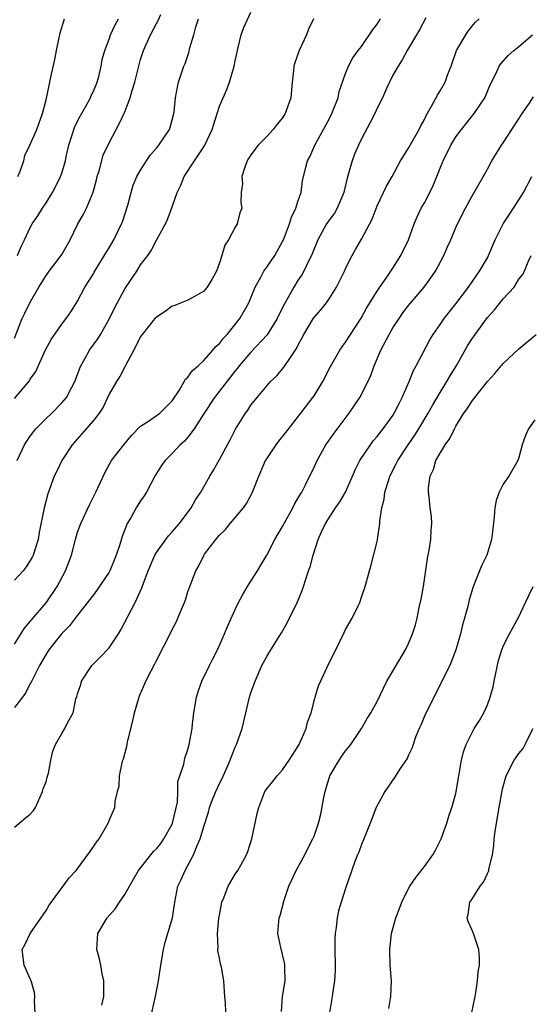
# Model space of a CAD drawing. Units: inches. Extents: x 2556000 to 2559000, y 1530000 to 1533000.
# Drawn here: x 2556088 to 2556153, y 1531818 to 1531943 of the extents above; entities that cross this region are included whole.
import ezdxf

# ---------------------------------------------------------------- set-up
doc = ezdxf.new("R2010")
doc.units = ezdxf.units.IN
doc.header["$MEASUREMENT"] = 0
doc.layers.add('LD25561530_2ft', color=133, linetype='Continuous')

msp = doc.modelspace()

# ---------------------------------------------------------------- linework, layer by layer
at = {"layer": 'LD25561530_2ft'}
for points, elevation in [([(2556087.35, 1531887), (2556088.27, 1531889), (2556088.55, 1531889.45), (2556089, 1531890.09), (2556089.71, 1531891), (2556091, 1531892.31), (2556091.72, 1531893), (2556093, 1531894.3), (2556093.58, 1531895), (2556094.22, 1531896.22), (2556094.65, 1531897), (2556095, 1531897.89), (2556095.29, 1531898.71), (2556095.41, 1531899), (2556095.96, 1531899.96), (2556096.52, 1531901), (2556097.57, 1531902.43), (2556097.91, 1531903), (2556099.05, 1531905), (2556099.69, 1531906.31), (2556101, 1531908.77), (2556102.5, 1531911), (2556103, 1531911.8), (2556103.9, 1531913), (2556104.35, 1531913.65), (2556105, 1531914.93), (2556106.15, 1531917), (2556106.42, 1531917.58), (2556107, 1531919.19), (2556107.62, 1531921), (2556108.08, 1531921.92), (2556108.52, 1531923), (2556109.82, 1531925), (2556111.09, 1531926.91), (2556111.14, 1531927), (2556112.06, 1531929), (2556112.69, 1531931), (2556113, 1531931.93), (2556113.93, 1531934.07), (2556114.28, 1531935), (2556114.88, 1531937), (2556115, 1531937.7), (2556115.27, 1531939), (2556115.38, 1531939.38), (2556115.75, 1531941), (2556116.09, 1531941.91), (2556117, 1531943.87)], 8806), ([(2556087, 1531902.51), (2556087.97, 1531905), (2556088.32, 1531905.68), (2556088.95, 1531907), (2556090.07, 1531909), (2556091, 1531910.46), (2556091.24, 1531910.76), (2556091.4, 1531911), (2556092.91, 1531913), (2556093, 1531913.14), (2556093.69, 1531914.31), (2556094.05, 1531915), (2556095, 1531916.95), (2556095.74, 1531918.26), (2556096.13, 1531919), (2556096.96, 1531921.04), (2556097.4, 1531922.6), (2556097.49, 1531923), (2556097.72, 1531923.72), (2556098.26, 1531925.74), (2556099, 1531927.3), (2556099.89, 1531929), (2556100.29, 1531929.71), (2556101, 1531931.22), (2556101.69, 1531933), (2556101.91, 1531933.91), (2556102.26, 1531935), (2556102.8, 1531937.2), (2556103, 1531937.85), (2556103.38, 1531939), (2556104.25, 1531941), (2556105, 1531942.42), (2556105.21, 1531942.79), (2556105.57, 1531943.57)], 8810), ([(2556139.16, 1531943.16), (2556138.38, 1531941.62), (2556137.99, 1531941), (2556136.83, 1531939), (2556136.19, 1531937.81), (2556135.65, 1531937), (2556135, 1531935.86), (2556134.19, 1531934.19), (2556133.67, 1531933), (2556133, 1531931.68), (2556132.7, 1531931), (2556132.12, 1531929.88), (2556131, 1531927.79), (2556130.63, 1531927), (2556130.15, 1531925.85), (2556129.82, 1531925), (2556129.38, 1531923.38), (2556129.2, 1531922.8), (2556128.81, 1531921.19), (2556128.78, 1531921), (2556127.95, 1531919), (2556127.61, 1531918.39), (2556127, 1531917.6), (2556126.59, 1531917), (2556125.46, 1531915), (2556124.66, 1531913), (2556124.28, 1531912.28), (2556123.69, 1531911), (2556123.45, 1531910.55), (2556123, 1531909.9), (2556122.43, 1531909), (2556121.75, 1531907.75), (2556121.2, 1531906.8), (2556120.55, 1531905.46), (2556120.34, 1531905), (2556119.05, 1531902.95), (2556117, 1531900.73), (2556115.5, 1531899), (2556115.28, 1531898.72), (2556115, 1531898.39), (2556112.37, 1531895), (2556111.06, 1531893), (2556109.8, 1531891), (2556109, 1531889.94), (2556108.55, 1531889.45), (2556108.03, 1531889), (2556107, 1531887.88), (2556106.12, 1531887), (2556105.64, 1531886.36), (2556104.81, 1531885), (2556103.74, 1531883), (2556103.46, 1531882.54), (2556103, 1531881.87), (2556102.45, 1531881), (2556101.74, 1531879.74), (2556101.29, 1531879), (2556100.64, 1531877.36), (2556100.36, 1531876.36), (2556099.9, 1531875), (2556099.63, 1531874.37), (2556099.1, 1531873), (2556099, 1531872.82), (2556097.46, 1531870.54), (2556097, 1531869.97), (2556095, 1531867.39), (2556093.98, 1531866.02), (2556093, 1531865.06), (2556091.37, 1531863), (2556091, 1531862.44), (2556090.18, 1531861), (2556089.31, 1531859.31), (2556089.11, 1531858.89), (2556089, 1531858.7), (2556088.43, 1531857.57), (2556088.02, 1531857), (2556087, 1531855.68)], 8800), ([(2556087, 1531894.86), (2556088.88, 1531897.12), (2556089, 1531897.33), (2556089.71, 1531898.29), (2556090.95, 1531901.05), (2556091.66, 1531902.34), (2556093, 1531904.3), (2556093.57, 1531905), (2556094.13, 1531905.87), (2556094.88, 1531907), (2556095, 1531907.19), (2556095.93, 1531909), (2556097, 1531910.69), (2556097.1, 1531910.9), (2556098.62, 1531913.38), (2556099, 1531913.98), (2556099.58, 1531915), (2556100.59, 1531917), (2556100.71, 1531917.29), (2556101.38, 1531919.38), (2556101.79, 1531921), (2556102.07, 1531921.93), (2556102.53, 1531923), (2556103, 1531923.84), (2556103.75, 1531925), (2556104.25, 1531925.75), (2556105, 1531926.61), (2556105.16, 1531926.84), (2556105.31, 1531927), (2556106.65, 1531929), (2556106.74, 1531929.26), (2556107, 1531930.19), (2556107.2, 1531931), (2556107.24, 1531931.24), (2556107.41, 1531933), (2556107.66, 1531934.34), (2556107.82, 1531935), (2556108.49, 1531937), (2556108.64, 1531937.36), (2556109.14, 1531938.86), (2556109.21, 1531939.21), (2556109.73, 1531941), (2556110, 1531942), (2556110.33, 1531943)], 8808), ([(2556124.91, 1531943), (2556124.29, 1531941.71), (2556124.04, 1531941), (2556123.1, 1531939), (2556122.55, 1531937.45), (2556122.44, 1531937), (2556122.4, 1531936.4), (2556122.24, 1531935), (2556122.04, 1531933), (2556121.34, 1531931), (2556121, 1531930.46), (2556120.34, 1531929.66), (2556119.83, 1531929), (2556119, 1531928.11), (2556117.89, 1531927), (2556117, 1531925.77), (2556116.69, 1531925.31), (2556116.5, 1531925), (2556116.21, 1531924.21), (2556115.84, 1531923), (2556115.92, 1531922.08), (2556115.77, 1531921), (2556115.72, 1531919.72), (2556115.82, 1531919), (2556115.6, 1531918.4), (2556115.23, 1531917), (2556115, 1531916.6), (2556114.14, 1531915), (2556113.67, 1531914.33), (2556113.31, 1531913), (2556113, 1531912.05), (2556112.63, 1531911), (2556112.04, 1531909.96), (2556111.44, 1531909), (2556111, 1531908.46), (2556109.82, 1531907.82), (2556109, 1531907.33), (2556108.13, 1531907), (2556107.33, 1531906.67), (2556107, 1531906.56), (2556106.11, 1531905.89), (2556105, 1531905.2), (2556104.82, 1531905), (2556103.18, 1531903), (2556103, 1531902.74), (2556102.13, 1531901), (2556101.13, 1531899.13), (2556101.05, 1531898.95), (2556101, 1531898.89), (2556100.34, 1531897.66), (2556099.92, 1531897), (2556099, 1531895.43), (2556098.23, 1531893.77), (2556097.74, 1531893), (2556097, 1531892.06), (2556096.08, 1531891), (2556094.3, 1531889), (2556093.02, 1531887), (2556092.36, 1531885.64), (2556092.04, 1531885), (2556091.21, 1531882.79), (2556090.78, 1531881), (2556090.14, 1531877.86), (2556089.98, 1531877), (2556089.37, 1531875), (2556089.25, 1531874.75), (2556089, 1531874.3), (2556088.49, 1531873.51), (2556088.11, 1531873), (2556087, 1531871.82)], 8804), ([(2556087, 1531863.72), (2556088.25, 1531865.75), (2556089, 1531866.58), (2556089.18, 1531866.82), (2556091, 1531868.93), (2556092.41, 1531871), (2556093.48, 1531873), (2556093.9, 1531874.1), (2556094.21, 1531875), (2556094.73, 1531877), (2556095, 1531877.9), (2556095.4, 1531879), (2556096.54, 1531881.46), (2556097.3, 1531883), (2556098.49, 1531885.51), (2556099.32, 1531887), (2556100.86, 1531889), (2556101.83, 1531890.17), (2556103, 1531891.36), (2556104, 1531892), (2556105.44, 1531893), (2556107, 1531894.56), (2556107.87, 1531895.87), (2556108.67, 1531897.33), (2556109, 1531897.58), (2556109.58, 1531898.42), (2556110.28, 1531899), (2556111, 1531899.67), (2556112.16, 1531901), (2556112.54, 1531901.46), (2556113, 1531901.85), (2556113.5, 1531902.5), (2556113.98, 1531903), (2556115.59, 1531905), (2556116.74, 1531907), (2556117, 1531907.64), (2556117.53, 1531909), (2556118.25, 1531910.25), (2556118.64, 1531911), (2556119, 1531911.5), (2556120.04, 1531913), (2556121, 1531914.77), (2556121.11, 1531915), (2556121.87, 1531917), (2556122.12, 1531917.88), (2556122.7, 1531919), (2556123, 1531919.99), (2556123.38, 1531921), (2556123.55, 1531922.45), (2556123.86, 1531923.86), (2556124.15, 1531925), (2556124.47, 1531925.53), (2556125.09, 1531927), (2556126.49, 1531929.51), (2556127, 1531930.45), (2556127.27, 1531931), (2556128.04, 1531933), (2556128.2, 1531933.8), (2556129, 1531936.08), (2556129.35, 1531937), (2556129.92, 1531938.08), (2556130.58, 1531939), (2556131, 1531939.51), (2556132.41, 1531941.59), (2556133, 1531942.33), (2556133.45, 1531943)], 8802), ([(2556087, 1531840.49), (2556088.35, 1531841.65), (2556089, 1531842.15), (2556089.39, 1531842.61), (2556089.64, 1531843), (2556090.56, 1531845), (2556090.63, 1531845.36), (2556091, 1531846.23), (2556091.15, 1531846.85), (2556091.33, 1531847.33), (2556091.62, 1531849), (2556091.85, 1531850.15), (2556092.21, 1531851), (2556093, 1531852.36), (2556093.4, 1531853), (2556093.74, 1531853.74), (2556094.43, 1531855), (2556094.79, 1531856.79), (2556094.92, 1531857.08), (2556095, 1531857.39), (2556095.41, 1531858.59), (2556095.5, 1531859), (2556096.81, 1531861), (2556097.91, 1531862.09), (2556099, 1531863.25), (2556100.2, 1531865), (2556100.49, 1531865.51), (2556102.29, 1531869), (2556103.16, 1531870.84), (2556103.32, 1531871.32), (2556103.95, 1531873), (2556104.81, 1531875), (2556105, 1531875.32), (2556106.19, 1531877), (2556106.54, 1531877.46), (2556107, 1531877.95), (2556107.91, 1531879), (2556109.42, 1531881), (2556109.98, 1531882.02), (2556110.63, 1531883), (2556111.77, 1531885), (2556112.24, 1531885.76), (2556113, 1531887.12), (2556114.36, 1531889.64), (2556115.02, 1531890.98), (2556116.31, 1531893), (2556116.61, 1531893.39), (2556117, 1531894.02), (2556117.77, 1531895), (2556119.47, 1531897), (2556120.26, 1531897.74), (2556121.18, 1531898.82), (2556121.83, 1531899.83), (2556122.79, 1531901.21), (2556123, 1531901.66), (2556123.47, 1531902.53), (2556123.69, 1531903), (2556124.95, 1531905.05), (2556125.88, 1531906.12), (2556126.56, 1531907), (2556127, 1531907.64), (2556127.86, 1531909), (2556128.86, 1531911), (2556129, 1531911.34), (2556129.83, 1531913), (2556130.25, 1531913.75), (2556131, 1531915.06), (2556132.38, 1531917.62), (2556133, 1531919.32), (2556134.2, 1531921.8), (2556134.93, 1531923), (2556135.98, 1531925), (2556137, 1531926.61), (2556137.19, 1531927), (2556138.34, 1531929), (2556138.55, 1531929.45), (2556139, 1531930.26), (2556139.23, 1531930.77), (2556139.92, 1531931.92), (2556140.66, 1531933.34), (2556141, 1531933.87), (2556141.62, 1531935), (2556141.98, 1531935.98), (2556142.39, 1531937), (2556143.09, 1531939), (2556144.24, 1531941), (2556144.54, 1531941.46), (2556145, 1531942.03), (2556145.45, 1531942.55), (2556145.95, 1531943)], 8798), ([(2556087.38, 1531913), (2556087.85, 1531914.15), (2556088.27, 1531915), (2556089, 1531916.57), (2556089.23, 1531917), (2556089.96, 1531918.04), (2556090.54, 1531919), (2556091, 1531919.67), (2556091.8, 1531921), (2556092.22, 1531921.78), (2556092.85, 1531923), (2556093, 1531923.43), (2556093.45, 1531925), (2556093.55, 1531925.55), (2556093.89, 1531927), (2556094.63, 1531929.37), (2556095.31, 1531930.69), (2556096.17, 1531932.17), (2556096.63, 1531933), (2556096.72, 1531933.28), (2556097, 1531933.83), (2556097.34, 1531934.66), (2556097.5, 1531935), (2556097.7, 1531935.7), (2556098, 1531937), (2556098.13, 1531937.87), (2556098.44, 1531939), (2556099, 1531940.43), (2556099.19, 1531941), (2556099.75, 1531942.25), (2556100.19, 1531943)], 8812), ([(2556087.42, 1531923), (2556087.7, 1531923.7), (2556088.16, 1531925), (2556088.31, 1531925.69), (2556088.95, 1531927), (2556089.83, 1531929), (2556090.55, 1531931), (2556091, 1531932.73), (2556091.5, 1531935), (2556091.62, 1531935.62), (2556092.13, 1531937.87), (2556092.33, 1531939), (2556092.78, 1531941.22), (2556093.34, 1531943)], 8814), ([(2556089.6, 1531817), (2556089.54, 1531818.46), (2556089.58, 1531819), (2556089.54, 1531819.54), (2556089.11, 1531821), (2556089, 1531821.27), (2556088.21, 1531823), (2556087.95, 1531825), (2556088.33, 1531825.67), (2556088.97, 1531827), (2556091, 1531829.93), (2556091.41, 1531830.59), (2556093, 1531832.8), (2556093.17, 1531833), (2556093.95, 1531834.05), (2556094.8, 1531835), (2556096.6, 1531837.4), (2556097.4, 1531838.6), (2556097.73, 1531839), (2556098.89, 1531841), (2556099, 1531841.33), (2556099.71, 1531843), (2556099.75, 1531843.75), (2556100.05, 1531845), (2556100.28, 1531845.72), (2556100.32, 1531847), (2556100.64, 1531848.64), (2556100.76, 1531849), (2556100.83, 1531849.17), (2556101.24, 1531850.76), (2556101.27, 1531851), (2556101.34, 1531851.34), (2556101.99, 1531853.99), (2556102.21, 1531855), (2556102.72, 1531856.72), (2556102.84, 1531857.16), (2556103.66, 1531859), (2556104.33, 1531860.33), (2556104.79, 1531861.21), (2556105, 1531861.64), (2556106.81, 1531865.19), (2556107, 1531865.58), (2556107.49, 1531866.51), (2556107.73, 1531867), (2556108.22, 1531868.22), (2556108.56, 1531869), (2556108.68, 1531869.32), (2556109, 1531870.34), (2556109.23, 1531871), (2556109.99, 1531873), (2556110.37, 1531873.63), (2556111, 1531874.95), (2556111.11, 1531875.11), (2556112.54, 1531877), (2556112.76, 1531877.24), (2556113, 1531877.55), (2556113.75, 1531878.25), (2556114.34, 1531879), (2556116.04, 1531881), (2556116.44, 1531881.56), (2556117.2, 1531883), (2556117.98, 1531885), (2556118.86, 1531887), (2556119, 1531887.23), (2556120.18, 1531889), (2556120.54, 1531889.46), (2556121.44, 1531890.56), (2556123.34, 1531893), (2556124.86, 1531895), (2556125, 1531895.2), (2556126.1, 1531897), (2556127.09, 1531898.91), (2556128.29, 1531901), (2556128.57, 1531901.43), (2556129, 1531902.01), (2556129.62, 1531903), (2556130.96, 1531905.04), (2556131.67, 1531906.33), (2556133, 1531908.49), (2556133.33, 1531909), (2556134.13, 1531910.13), (2556135, 1531911.4), (2556136.02, 1531913), (2556137, 1531915), (2556137.7, 1531917), (2556138.08, 1531917.92), (2556138.59, 1531919), (2556139, 1531919.7), (2556139.7, 1531921), (2556140.12, 1531921.88), (2556140.59, 1531923), (2556141, 1531924.06), (2556141.4, 1531925), (2556142.37, 1531927), (2556143, 1531928.05), (2556143.69, 1531929), (2556145.31, 1531931), (2556146.65, 1531933), (2556147.36, 1531934.64), (2556148.06, 1531936.06), (2556148.48, 1531937), (2556148.69, 1531937.31), (2556149.64, 1531938.36), (2556150.35, 1531939), (2556151, 1531939.5), (2556152.72, 1531941)], 8796), ([(2556098.06, 1531817.94), (2556098.33, 1531819), (2556098.35, 1531820.35), (2556098.33, 1531821), (2556098.12, 1531821.88), (2556097.95, 1531823), (2556097.8, 1531823.8), (2556097.46, 1531825), (2556097.58, 1531827), (2556098.75, 1531829), (2556099.82, 1531830.18), (2556100.33, 1531831), (2556101, 1531831.95), (2556101.57, 1531833), (2556102.11, 1531833.9), (2556102.73, 1531835), (2556104.61, 1531837.39), (2556105, 1531837.76), (2556105.57, 1531838.43), (2556105.96, 1531839), (2556107, 1531840.86), (2556107.06, 1531841), (2556107.66, 1531843.66), (2556107.71, 1531845), (2556107.7, 1531846.3), (2556107.98, 1531847), (2556108.49, 1531848.49), (2556108.55, 1531849), (2556108.63, 1531849.37), (2556109, 1531850.35), (2556109.17, 1531851), (2556109.52, 1531853), (2556109.56, 1531853.56), (2556109.73, 1531855), (2556110.07, 1531857), (2556110.29, 1531857.71), (2556110.76, 1531859), (2556111.73, 1531861), (2556112.17, 1531861.83), (2556112.73, 1531863), (2556113.64, 1531865), (2556114.04, 1531865.96), (2556115, 1531868.12), (2556115.43, 1531869), (2556115.98, 1531870.02), (2556116.54, 1531871), (2556117, 1531871.69), (2556117.82, 1531873), (2556118.26, 1531873.74), (2556119, 1531875.01), (2556120.03, 1531877), (2556121, 1531878.64), (2556121.46, 1531879.46), (2556122.32, 1531881), (2556122.52, 1531881.48), (2556123, 1531882.25), (2556123.26, 1531882.74), (2556123.44, 1531883), (2556123.92, 1531883.92), (2556125, 1531886.14), (2556125.38, 1531887), (2556126.5, 1531889), (2556127.54, 1531890.46), (2556129.46, 1531893), (2556130.8, 1531895), (2556131, 1531895.37), (2556132.22, 1531897.78), (2556132.64, 1531899), (2556133.48, 1531901), (2556134.52, 1531903), (2556135, 1531903.82), (2556135.78, 1531905), (2556136.28, 1531905.72), (2556137, 1531906.64), (2556138.98, 1531909), (2556139.82, 1531910.18), (2556140.39, 1531911), (2556141.46, 1531913), (2556141.92, 1531914.08), (2556142.34, 1531915), (2556143, 1531916.57), (2556143.2, 1531917), (2556144.2, 1531919), (2556145, 1531920.47), (2556147, 1531923.96), (2556147.55, 1531925), (2556148.78, 1531927), (2556149, 1531927.3), (2556150.1, 1531929), (2556151, 1531930.33), (2556151.42, 1531931), (2556152.34, 1531932.34), (2556152.86, 1531933.14)], 8794), ([(2556104.25, 1531816.25), (2556104.9, 1531819), (2556105.28, 1531821), (2556105.57, 1531823), (2556105.9, 1531825), (2556106.11, 1531825.89), (2556107.05, 1531829), (2556107.33, 1531831), (2556107.7, 1531833), (2556108.13, 1531833.87), (2556108.63, 1531835), (2556109, 1531835.63), (2556109.72, 1531837), (2556110.18, 1531838.18), (2556110.56, 1531839), (2556111, 1531840.58), (2556111.6, 1531842.4), (2556111.74, 1531843), (2556112.2, 1531844.2), (2556112.52, 1531845), (2556113, 1531846.03), (2556113.33, 1531846.67), (2556114.37, 1531849), (2556114.52, 1531849.48), (2556115, 1531850.63), (2556115.18, 1531851), (2556115.87, 1531853), (2556116.33, 1531855), (2556116.82, 1531857), (2556117, 1531857.54), (2556117.52, 1531859), (2556118.39, 1531861), (2556119, 1531862.15), (2556119.52, 1531863), (2556120.87, 1531865.13), (2556121.59, 1531866.41), (2556122.91, 1531869.09), (2556123.5, 1531870.5), (2556123.68, 1531871), (2556123.96, 1531871.96), (2556124.31, 1531873), (2556124.5, 1531873.5), (2556124.87, 1531875), (2556125.54, 1531877), (2556125.96, 1531877.96), (2556126.46, 1531879), (2556127.74, 1531881), (2556128.25, 1531881.75), (2556128.98, 1531883), (2556129.87, 1531885), (2556130.2, 1531885.8), (2556130.82, 1531887), (2556132.15, 1531889), (2556132.52, 1531889.48), (2556133, 1531890.04), (2556133.41, 1531890.59), (2556133.75, 1531891), (2556135, 1531892.72), (2556135.18, 1531893), (2556135.78, 1531894.22), (2556136.19, 1531895), (2556137.06, 1531897), (2556137.6, 1531898.4), (2556137.97, 1531899), (2556139.69, 1531902.31), (2556140.1, 1531903), (2556141, 1531904.25), (2556141.51, 1531905), (2556143, 1531906.87), (2556144.59, 1531909), (2556145.99, 1531911), (2556147, 1531912.71), (2556147.15, 1531913), (2556147.99, 1531915), (2556148.99, 1531917.01), (2556150.31, 1531919), (2556151.57, 1531921), (2556152.63, 1531923)], 8792), ([(2556113.86, 1531815.86), (2556113.78, 1531818.22), (2556113.69, 1531819), (2556113.64, 1531819.64), (2556113.56, 1531821), (2556113.24, 1531822.76), (2556113.19, 1531823), (2556113.14, 1531823.14), (2556113, 1531823.87), (2556112.8, 1531824.8), (2556112.79, 1531825), (2556112.82, 1531825.18), (2556112.77, 1531827), (2556112.94, 1531828.94), (2556113, 1531829.34), (2556113.25, 1531830.75), (2556113.32, 1531831), (2556113.55, 1531831.55), (2556114.12, 1531833), (2556115, 1531834.52), (2556115.31, 1531835), (2556115.69, 1531835.69), (2556116.45, 1531837), (2556116.61, 1531837.39), (2556117.11, 1531839), (2556117.78, 1531842.22), (2556117.98, 1531843), (2556118.77, 1531845), (2556119, 1531845.36), (2556119.74, 1531846.26), (2556120.3, 1531847), (2556121, 1531847.76), (2556121.83, 1531849), (2556123, 1531850.77), (2556123.12, 1531851), (2556123.99, 1531853), (2556124.17, 1531853.83), (2556124.62, 1531855), (2556125.14, 1531857), (2556125.56, 1531858.44), (2556127, 1531861.51), (2556127.75, 1531863), (2556128.82, 1531865.18), (2556129, 1531865.58), (2556129.84, 1531867), (2556130.58, 1531868.58), (2556130.8, 1531869), (2556131, 1531869.65), (2556131.48, 1531871), (2556132.24, 1531873.76), (2556133, 1531876.74), (2556133.05, 1531877), (2556133.35, 1531879), (2556133.34, 1531879.34), (2556133.6, 1531881), (2556133.89, 1531882.11), (2556133.99, 1531883), (2556134.43, 1531884.43), (2556134.62, 1531885), (2556135.43, 1531886.57), (2556135.62, 1531887), (2556136.95, 1531889), (2556137.8, 1531890.2), (2556138.3, 1531891), (2556139.49, 1531893), (2556140.02, 1531893.98), (2556141, 1531895.62), (2556141.86, 1531897), (2556142.27, 1531897.73), (2556143.02, 1531898.98), (2556144.45, 1531901.55), (2556145, 1531902.39), (2556145.42, 1531903), (2556147, 1531905.14), (2556147.88, 1531906.12), (2556149, 1531907.49), (2556150.39, 1531909), (2556151, 1531910.01), (2556151.44, 1531910.56), (2556151.68, 1531911), (2556152.18, 1531912.18), (2556152.56, 1531913)], 8790), ([(2556120.87, 1531817.13), (2556121, 1531819), (2556121.32, 1531821), (2556121.29, 1531822.71), (2556121.3, 1531823), (2556121.27, 1531823.27), (2556120.77, 1531825.23), (2556120.42, 1531827), (2556120.52, 1531828.52), (2556120.58, 1531829), (2556120.7, 1531829.3), (2556121.11, 1531830.89), (2556121.13, 1531831), (2556121.82, 1531833), (2556122.19, 1531833.81), (2556122.75, 1531835), (2556123.84, 1531837), (2556124.2, 1531837.8), (2556124.86, 1531839), (2556125, 1531839.37), (2556125.57, 1531841), (2556125.85, 1531842.15), (2556126.25, 1531844.25), (2556126.42, 1531845), (2556127.02, 1531847), (2556128.19, 1531849), (2556128.51, 1531849.49), (2556129, 1531850.17), (2556129.67, 1531851), (2556131.03, 1531853), (2556131.74, 1531854.26), (2556132.21, 1531855), (2556133, 1531856.43), (2556134.25, 1531859), (2556135, 1531860.27), (2556135.4, 1531861), (2556136.62, 1531863), (2556137, 1531863.81), (2556137.49, 1531865), (2556137.85, 1531866.15), (2556138.07, 1531867), (2556138.35, 1531868.35), (2556138.6, 1531869.4), (2556138.89, 1531871), (2556139.41, 1531874.59), (2556139.62, 1531875.62), (2556139.82, 1531877), (2556139.85, 1531878.15), (2556139.95, 1531879), (2556139.88, 1531879.88), (2556139.73, 1531881), (2556139.59, 1531882.41), (2556139.51, 1531883), (2556139.52, 1531883.52), (2556139.74, 1531885), (2556140.15, 1531885.85), (2556140.47, 1531887), (2556141, 1531887.95), (2556141.64, 1531889), (2556142.23, 1531889.77), (2556142.8, 1531891), (2556143, 1531891.37), (2556144, 1531893), (2556144.43, 1531893.57), (2556145, 1531894.5), (2556145.24, 1531894.76), (2556145.41, 1531895), (2556147, 1531897.04), (2556147.95, 1531898.05), (2556149, 1531899.31), (2556151, 1531901.18), (2556151.98, 1531902.02), (2556153.18, 1531903)], 8788), ([(2556153, 1531892.16), (2556152.2, 1531891), (2556151.84, 1531890.16), (2556151.4, 1531889), (2556151, 1531887.39), (2556150.86, 1531887), (2556149.71, 1531885), (2556149, 1531884.01), (2556148.49, 1531883), (2556148.09, 1531881.91), (2556147.93, 1531881), (2556147.86, 1531879.86), (2556147.67, 1531878.33), (2556147.53, 1531877), (2556146.9, 1531875), (2556146.28, 1531873.72), (2556145.98, 1531873), (2556145.32, 1531871.32), (2556145.13, 1531870.87), (2556144.68, 1531869.32), (2556144.49, 1531868.49), (2556144.09, 1531867), (2556143.84, 1531866.16), (2556143.58, 1531865), (2556143, 1531862.99), (2556142.21, 1531861), (2556139.15, 1531854.85), (2556138.56, 1531853.44), (2556138.35, 1531853), (2556137.89, 1531851.89), (2556137.58, 1531851), (2556137.45, 1531850.55), (2556137, 1531849.64), (2556136.8, 1531849.2), (2556135.94, 1531847.94), (2556135.2, 1531846.8), (2556134, 1531845), (2556132.87, 1531843), (2556132.12, 1531841), (2556131.52, 1531839.52), (2556131.32, 1531839), (2556131, 1531838.31), (2556130.66, 1531837.34), (2556130.5, 1531837), (2556130.16, 1531836.16), (2556129, 1531832.73), (2556128.43, 1531831), (2556128.1, 1531829.9), (2556127.92, 1531829), (2556127.79, 1531827.79), (2556127.67, 1531827), (2556127.64, 1531826.36), (2556127.63, 1531825), (2556127.67, 1531823), (2556127.67, 1531822.33), (2556127.6, 1531821), (2556127.35, 1531819.35), (2556127.31, 1531819), (2556126.94, 1531817)], 8786), ([(2556134.49, 1531817.51), (2556134.74, 1531819), (2556134.81, 1531821), (2556134.66, 1531823), (2556134.61, 1531825), (2556134.83, 1531827), (2556135.36, 1531829), (2556135.83, 1531830.17), (2556136.13, 1531831), (2556137, 1531832.71), (2556137.16, 1531833), (2556137.9, 1531834.1), (2556139, 1531835.51), (2556140.07, 1531837), (2556140.41, 1531837.59), (2556141.12, 1531839), (2556141.85, 1531841), (2556142.1, 1531841.9), (2556142.49, 1531843), (2556143, 1531844.77), (2556143.05, 1531845), (2556143.36, 1531847), (2556143.7, 1531849), (2556143.96, 1531850.04), (2556144.3, 1531851), (2556145, 1531852.43), (2556145.33, 1531853), (2556145.98, 1531854.02), (2556146.54, 1531855), (2556147, 1531856.02), (2556147.36, 1531857), (2556147.71, 1531858.29), (2556147.84, 1531859), (2556148.38, 1531861.62), (2556148.81, 1531863), (2556149, 1531863.47), (2556149.79, 1531865), (2556151, 1531867.18), (2556151.82, 1531869), (2556152.22, 1531869.78), (2556152.78, 1531871)], 8784), ([(2556145.02, 1531817), (2556145.42, 1531819), (2556145.51, 1531819.51), (2556145.72, 1531821), (2556145.84, 1531822.16), (2556145.97, 1531823), (2556145.97, 1531823.97), (2556145.92, 1531825), (2556145.22, 1531827), (2556145, 1531827.52), (2556144.54, 1531828.54), (2556144.41, 1531829), (2556144.56, 1531829.44), (2556144.76, 1531831), (2556145, 1531831.33), (2556146.08, 1531833), (2556146.49, 1531833.51), (2556147, 1531834.63), (2556147.12, 1531834.88), (2556147.16, 1531835), (2556147.19, 1531835.19), (2556147.63, 1531837), (2556147.82, 1531838.18), (2556147.87, 1531839), (2556147.97, 1531839.97), (2556148.49, 1531843), (2556148.88, 1531845.12), (2556149, 1531845.67), (2556149.37, 1531847), (2556150.37, 1531849), (2556151, 1531849.85), (2556151.51, 1531850.49), (2556151.79, 1531851), (2556152.55, 1531852.55), (2556152.8, 1531853)], 8782)]:
    msp.add_lwpolyline(points, dxfattribs=dict(at, elevation=elevation))

doc.saveas('drawing.dxf')
